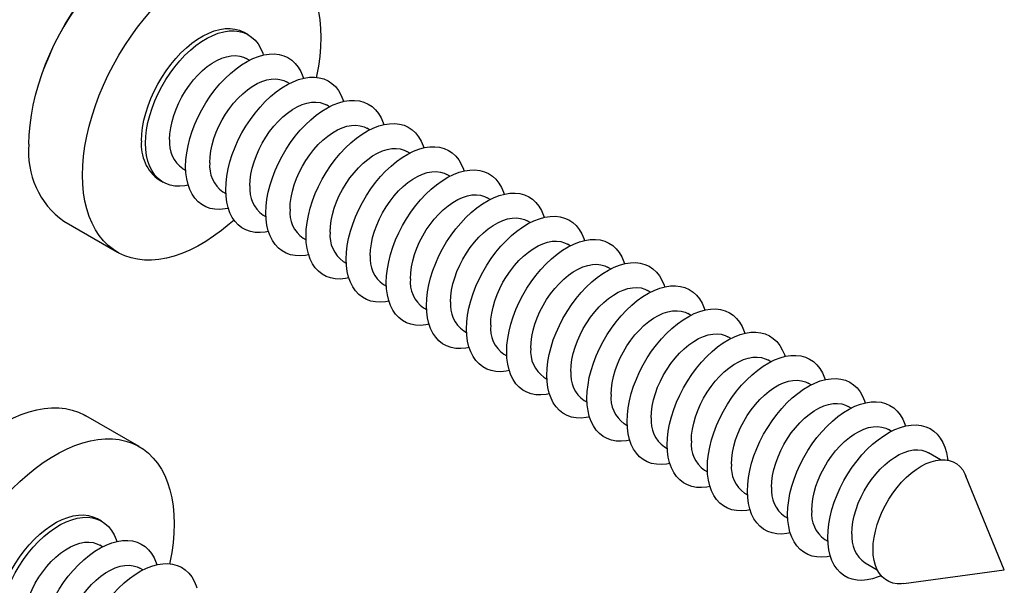
# Model space of a CAD drawing. Units: millimetres. Extents: x 17 to 829, y 20 to 541.
# Drawn here: x 202 to 258, y 456 to 488 of the extents above; entities that cross this region are included whole.
import ezdxf

# ---------------------------------------------------------------- set-up
doc = ezdxf.new("R2010")
doc.units = ezdxf.units.MM
doc.linetypes.add('SLD-Solid', pattern=[0])

msp = doc.modelspace()

# ---------------------------------------------------------------- linework, layer by layer
at = {"color": 7, "linetype": 'SLD-Solid', "lineweight": 25, "ltscale": 2}
for p, q in [((214.982, 487.191), (214.756, 487.321)), ((215.036, 485.751), (214.87, 485.846)), ((217.299, 484.444), (217.133, 484.54)), ((219.561, 483.138), (219.396, 483.234)), ((221.824, 481.832), (221.658, 481.928)), ((224.087, 480.526), (223.921, 480.621)), ((211.29, 479.645), (211.456, 479.55)), ((226.35, 479.219), (226.184, 479.315)), ((209.956, 479.007), (210.182, 478.876)), ((213.553, 478.339), (213.719, 478.244)), ((228.612, 477.913), (228.447, 478.009)), ((215.816, 477.033), (215.982, 476.937)), ((204.584, 476.681), (207.606, 474.937)), ((230.875, 476.607), (230.709, 476.703)), ((218.079, 475.727), (218.244, 475.631)), ((233.138, 475.301), (232.972, 475.396)), ((220.341, 474.42), (220.507, 474.325)), ((235.401, 473.994), (235.235, 474.09)), ((222.604, 473.114), (222.77, 473.019)), ((237.663, 472.688), (237.498, 472.784)), ((224.867, 471.808), (225.033, 471.712)), ((239.926, 471.382), (239.76, 471.478)), ((227.13, 470.502), (227.295, 470.406)), ((242.189, 470.076), (242.023, 470.171)), ((229.392, 469.195), (229.558, 469.1)), ((244.452, 468.769), (244.286, 468.865)), ((231.655, 467.889), (231.821, 467.793)), ((246.714, 467.463), (246.549, 467.559)), ((233.918, 466.583), (234.084, 466.487)), ((248.977, 466.157), (248.811, 466.253)), ((208.838, 463.982), (205.816, 465.727)), ((236.181, 465.277), (236.346, 465.181)), ((251.24, 464.851), (251.074, 464.946)), ((238.443, 463.97), (238.609, 463.875)), ((254.022, 463.244), (253.337, 463.64)), ((240.706, 462.664), (240.872, 462.568)), ((257.611, 457.039), (255.448, 462.327)), ((242.969, 461.358), (243.135, 461.262)), ((206.715, 459.781), (206.488, 459.912)), ((245.232, 460.052), (245.397, 459.956)), ((247.494, 458.745), (247.66, 458.65)), ((206.769, 458.342), (206.603, 458.437)), ((209.031, 457.035), (208.865, 457.131)), ((249.757, 457.439), (250.442, 457.044)), ((251.95, 456.267), (257.611, 457.039))]:
    msp.add_line(p, q, dxfattribs=at)
at = {"color": 7, "linetype": 'SLD-Solid', "lineweight": 25, "ltscale": 2, "flags": 128}
for points in [[(202.616, 481.031), (202.631, 481.558), (202.676, 482.1), (202.751, 482.654), (202.855, 483.218), (202.988, 483.79), (203.149, 484.367), (203.338, 484.946), (203.554, 485.526), (203.795, 486.102), (204.062, 486.673), (204.351, 487.236), (204.664, 487.789), (204.996, 488.329), (205.349, 488.854), (205.719, 489.361), (206.105, 489.848), (206.506, 490.313), (206.919, 490.754), (207.343, 491.169), (207.776, 491.556), (208.216, 491.913), (208.661, 492.239), (209.109, 492.532), (209.558, 492.791), (210.006, 493.015), (210.451, 493.203), (210.891, 493.354), (211.324, 493.467), (211.748, 493.542), (212.161, 493.578), (212.562, 493.575), (212.948, 493.534), (213.318, 493.454), (213.671, 493.336), (214.003, 493.181), (214.083, 493.136)], [(205.638, 479.286), (205.653, 479.813), (205.698, 480.355), (205.773, 480.909), (205.877, 481.473), (206.01, 482.045), (206.171, 482.622), (206.36, 483.202), (206.576, 483.781), (206.818, 484.357), (207.084, 484.928), (207.374, 485.491), (207.686, 486.044), (208.019, 486.584), (208.371, 487.109), (208.741, 487.616), (209.128, 488.103), (209.528, 488.568), (209.942, 489.009), (210.366, 489.424), (210.799, 489.811), (211.239, 490.168), (211.684, 490.494), (212.131, 490.787), (212.58, 491.046), (213.028, 491.27), (213.473, 491.458), (213.913, 491.609), (214.346, 491.722), (214.77, 491.797), (215.184, 491.833), (215.584, 491.83), (215.971, 491.789), (216.341, 491.709), (216.693, 491.592), (217.026, 491.436), (217.338, 491.244), (217.628, 491.015), (217.894, 490.751), (218.136, 490.454), (218.351, 490.124), (218.54, 489.763), (218.702, 489.372), (218.835, 488.954), (218.939, 488.509), (219.014, 488.041), (219.058, 487.552), (219.073, 487.042), (219.058, 486.515), (219.014, 485.974), (218.939, 485.419), (218.835, 484.855), (218.822, 484.793)], [(208.962, 481.205), (208.977, 481.58), (209.021, 481.97), (209.095, 482.37), (209.198, 482.777), (209.328, 483.187), (209.485, 483.598), (209.667, 484.004), (209.873, 484.403), (210.101, 484.791), (210.348, 485.165), (210.613, 485.521), (210.894, 485.857), (211.187, 486.169), (211.49, 486.454), (211.801, 486.711), (212.117, 486.936), (212.436, 487.128), (212.753, 487.286), (213.067, 487.407), (213.374, 487.491), (213.673, 487.537), (213.96, 487.544), (214.233, 487.513), (214.49, 487.444), (214.728, 487.337), (214.756, 487.321)], [(209.188, 481.074), (209.203, 481.45), (209.248, 481.839), (209.322, 482.239), (209.424, 482.646), (209.554, 483.057), (209.711, 483.467), (209.894, 483.873), (210.099, 484.272), (210.327, 484.661), (210.574, 485.034), (210.839, 485.391), (211.12, 485.726), (211.413, 486.038), (211.717, 486.324), (212.028, 486.58), (212.344, 486.805), (212.662, 486.998), (212.979, 487.155), (213.293, 487.276), (213.601, 487.36), (213.899, 487.406), (214.187, 487.414), (214.46, 487.382), (214.716, 487.313), (214.954, 487.206), (215.171, 487.063), (215.365, 486.884), (215.535, 486.671), (215.679, 486.426), (215.795, 486.152), (215.83, 486.047)], [(210.549, 481.285), (210.564, 481.609), (210.608, 481.947), (210.681, 482.294), (210.783, 482.647), (210.911, 483.001), (211.065, 483.352), (211.242, 483.695), (211.441, 484.028), (211.66, 484.345), (211.895, 484.644), (212.143, 484.921), (212.403, 485.172), (212.671, 485.394), (212.943, 485.586), (213.217, 485.744), (213.49, 485.867), (213.758, 485.954), (214.017, 486.002), (214.266, 486.013), (214.501, 485.986), (214.719, 485.92), (214.87, 485.846)], [(211.451, 479.768), (211.466, 480.143), (211.51, 480.533), (211.584, 480.933), (211.687, 481.34), (211.817, 481.751), (211.974, 482.161), (212.156, 482.567), (212.362, 482.966), (212.59, 483.354), (212.837, 483.728), (213.102, 484.084), (213.383, 484.42), (213.676, 484.732), (213.979, 485.017), (214.29, 485.274), (214.606, 485.499), (214.925, 485.691), (215.242, 485.849), (215.556, 485.97), (215.863, 486.054), (216.162, 486.1), (216.449, 486.107), (216.722, 486.076), (216.979, 486.007), (217.217, 485.9), (217.434, 485.757), (217.628, 485.578), (217.798, 485.365), (217.941, 485.12), (218.058, 484.845), (218.093, 484.74)], [(212.812, 479.978), (212.826, 480.303), (212.871, 480.641), (212.944, 480.988), (213.046, 481.341), (213.174, 481.695), (213.328, 482.045), (213.505, 482.389), (213.704, 482.722), (213.922, 483.039), (214.157, 483.338), (214.406, 483.614), (214.666, 483.865), (214.933, 484.088), (215.206, 484.28), (215.48, 484.438), (215.753, 484.561), (216.02, 484.647), (216.28, 484.696), (216.529, 484.707), (216.764, 484.679), (216.982, 484.614), (217.133, 484.54)], [(213.714, 478.462), (213.729, 478.837), (213.773, 479.227), (213.847, 479.627), (213.95, 480.034), (214.08, 480.444), (214.237, 480.854), (214.419, 481.261), (214.625, 481.66), (214.852, 482.048), (215.1, 482.422), (215.365, 482.778), (215.645, 483.114), (215.939, 483.426), (216.242, 483.711), (216.553, 483.968), (216.869, 484.193), (217.187, 484.385), (217.505, 484.543), (217.819, 484.664), (218.126, 484.748), (218.425, 484.794), (218.712, 484.801), (218.985, 484.77), (219.242, 484.701), (219.479, 484.594), (219.696, 484.45), (219.891, 484.271), (220.06, 484.059), (220.204, 483.814), (220.321, 483.539), (220.356, 483.434)], [(215.074, 478.672), (215.089, 478.997), (215.134, 479.335), (215.207, 479.682), (215.308, 480.035), (215.437, 480.388), (215.591, 480.739), (215.768, 481.083), (215.967, 481.415), (216.185, 481.733), (216.42, 482.032), (216.669, 482.308), (216.929, 482.559), (217.196, 482.782), (217.469, 482.973), (217.743, 483.131), (218.015, 483.255), (218.283, 483.341), (218.543, 483.39), (218.792, 483.401), (219.026, 483.373), (219.245, 483.307), (219.396, 483.234)], [(215.976, 477.155), (215.991, 477.531), (216.036, 477.921), (216.11, 478.321), (216.212, 478.728), (216.343, 479.138), (216.5, 479.548), (216.682, 479.955), (216.888, 480.354), (217.115, 480.742), (217.363, 481.116), (217.628, 481.472), (217.908, 481.807), (218.201, 482.119), (218.505, 482.405), (218.816, 482.661), (219.132, 482.887), (219.45, 483.079), (219.767, 483.236), (220.081, 483.358), (220.389, 483.441), (220.688, 483.487), (220.975, 483.495), (221.248, 483.464), (221.504, 483.394), (221.742, 483.288), (221.959, 483.144), (222.153, 482.965), (222.323, 482.752), (222.467, 482.508), (222.583, 482.233), (222.618, 482.128)], [(217.337, 477.366), (217.352, 477.69), (217.396, 478.028), (217.47, 478.376), (217.571, 478.728), (217.699, 479.082), (217.853, 479.433), (218.031, 479.777), (218.23, 480.109), (218.448, 480.427), (218.683, 480.725), (218.932, 481.002), (219.191, 481.253), (219.459, 481.475), (219.731, 481.667), (220.006, 481.825), (220.278, 481.948), (220.546, 482.035), (220.805, 482.084), (221.054, 482.094), (221.289, 482.067), (221.507, 482.001), (221.658, 481.928)], [(218.239, 475.849), (218.254, 476.225), (218.299, 476.614), (218.373, 477.014), (218.475, 477.421), (218.605, 477.832), (218.762, 478.242), (218.945, 478.648), (219.15, 479.047), (219.378, 479.436), (219.625, 479.809), (219.89, 480.166), (220.171, 480.501), (220.464, 480.813), (220.768, 481.099), (221.079, 481.355), (221.395, 481.58), (221.713, 481.773), (222.03, 481.93), (222.344, 482.051), (222.652, 482.135), (222.95, 482.181), (223.238, 482.189), (223.511, 482.157), (223.767, 482.088), (224.005, 481.981), (224.222, 481.838), (224.416, 481.659), (224.586, 481.446), (224.73, 481.201), (224.846, 480.927), (224.881, 480.822)], [(211.597, 478.714), (211.413, 478.679), (211.12, 478.652), (210.839, 478.664), (210.574, 478.714), (210.327, 478.803), (210.099, 478.928), (209.894, 479.089), (209.711, 479.285), (209.554, 479.514), (209.424, 479.774), (209.322, 480.063), (209.248, 480.378), (209.203, 480.716), (209.188, 481.074)], [(219.6, 476.06), (219.615, 476.384), (219.659, 476.722), (219.732, 477.069), (219.834, 477.422), (219.962, 477.776), (220.116, 478.127), (220.293, 478.47), (220.492, 478.803), (220.711, 479.12), (220.946, 479.419), (221.194, 479.696), (221.454, 479.947), (221.722, 480.169), (221.994, 480.361), (222.268, 480.519), (222.541, 480.642), (222.808, 480.729), (223.068, 480.777), (223.317, 480.788), (223.552, 480.761), (223.77, 480.695), (223.921, 480.621)], [(220.502, 474.543), (220.517, 474.918), (220.561, 475.308), (220.635, 475.708), (220.738, 476.115), (220.868, 476.525), (221.025, 476.936), (221.207, 477.342), (221.413, 477.741), (221.641, 478.129), (221.888, 478.503), (222.153, 478.859), (222.434, 479.195), (222.727, 479.507), (223.03, 479.792), (223.341, 480.049), (223.657, 480.274), (223.975, 480.466), (224.293, 480.624), (224.607, 480.745), (224.914, 480.829), (225.213, 480.875), (225.5, 480.882), (225.773, 480.851), (226.03, 480.782), (226.268, 480.675), (226.485, 480.532), (226.679, 480.353), (226.848, 480.14), (226.992, 479.895), (227.109, 479.62), (227.144, 479.515)], [(213.86, 477.408), (213.676, 477.373), (213.383, 477.346), (213.102, 477.358), (212.837, 477.408), (212.59, 477.496), (212.362, 477.622), (212.156, 477.783), (211.974, 477.979), (211.817, 478.208), (211.687, 478.468), (211.584, 478.757), (211.51, 479.071), (211.466, 479.409), (211.451, 479.768)], [(214.178, 476.75), (213.913, 476.517), (213.473, 476.16), (213.028, 475.834), (212.58, 475.541), (212.131, 475.282), (211.684, 475.058), (211.239, 474.87), (210.799, 474.719), (210.366, 474.606), (209.942, 474.532), (209.528, 474.495), (209.128, 474.498), (208.741, 474.539), (208.371, 474.619), (208.019, 474.737), (207.686, 474.892), (207.374, 475.085), (207.084, 475.313), (206.818, 475.577), (206.576, 475.874), (206.36, 476.204), (206.171, 476.566), (206.01, 476.956), (205.877, 477.375), (205.773, 477.819), (205.698, 478.287), (205.653, 478.777), (205.638, 479.286)], [(221.863, 474.753), (221.877, 475.078), (221.922, 475.416), (221.995, 475.763), (222.097, 476.116), (222.225, 476.47), (222.379, 476.82), (222.556, 477.164), (222.755, 477.497), (222.973, 477.814), (223.208, 478.113), (223.457, 478.389), (223.717, 478.64), (223.984, 478.863), (224.257, 479.055), (224.531, 479.213), (224.804, 479.336), (225.071, 479.422), (225.331, 479.471), (225.58, 479.482), (225.815, 479.454), (226.033, 479.389), (226.184, 479.315)], [(222.765, 473.237), (222.779, 473.612), (222.824, 474.002), (222.898, 474.402), (223.001, 474.809), (223.131, 475.219), (223.288, 475.629), (223.47, 476.036), (223.676, 476.435), (223.903, 476.823), (224.151, 477.197), (224.416, 477.553), (224.696, 477.889), (224.99, 478.201), (225.293, 478.486), (225.604, 478.743), (225.92, 478.968), (226.238, 479.16), (226.556, 479.318), (226.87, 479.439), (227.177, 479.523), (227.476, 479.569), (227.763, 479.576), (228.036, 479.545), (228.293, 479.476), (228.53, 479.369), (228.747, 479.225), (228.942, 479.046), (229.111, 478.834), (229.255, 478.589), (229.372, 478.314), (229.407, 478.209)], [(216.123, 476.102), (215.939, 476.067), (215.645, 476.04), (215.365, 476.052), (215.1, 476.102), (214.852, 476.19), (214.625, 476.315), (214.419, 476.477), (214.237, 476.673), (214.08, 476.902), (213.95, 477.162), (213.847, 477.45), (213.773, 477.765), (213.729, 478.103), (213.714, 478.462)], [(224.125, 473.447), (224.14, 473.772), (224.184, 474.11), (224.258, 474.457), (224.359, 474.81), (224.488, 475.163), (224.641, 475.514), (224.819, 475.858), (225.018, 476.19), (225.236, 476.508), (225.471, 476.807), (225.72, 477.083), (225.98, 477.334), (226.247, 477.557), (226.52, 477.748), (226.794, 477.906), (227.066, 478.03), (227.334, 478.116), (227.594, 478.165), (227.842, 478.176), (228.077, 478.148), (228.296, 478.082), (228.447, 478.009)], [(225.027, 471.93), (225.042, 472.306), (225.087, 472.696), (225.161, 473.096), (225.263, 473.503), (225.394, 473.913), (225.551, 474.323), (225.733, 474.73), (225.939, 475.129), (226.166, 475.517), (226.414, 475.891), (226.679, 476.247), (226.959, 476.582), (227.252, 476.894), (227.556, 477.18), (227.867, 477.436), (228.183, 477.662), (228.501, 477.854), (228.818, 478.011), (229.132, 478.133), (229.44, 478.216), (229.739, 478.262), (230.026, 478.27), (230.299, 478.239), (230.555, 478.169), (230.793, 478.063), (231.01, 477.919), (231.204, 477.74), (231.374, 477.527), (231.518, 477.283), (231.634, 477.008), (231.669, 476.903)], [(218.385, 474.795), (218.201, 474.76), (217.908, 474.734), (217.628, 474.745), (217.363, 474.796), (217.115, 474.884), (216.888, 475.009), (216.682, 475.171), (216.5, 475.367), (216.343, 475.596), (216.212, 475.856), (216.11, 476.144), (216.036, 476.459), (215.991, 476.797), (215.976, 477.155)], [(227.29, 470.624), (227.305, 471), (227.35, 471.389), (227.423, 471.789), (227.526, 472.196), (227.656, 472.607), (227.813, 473.017), (227.995, 473.423), (228.201, 473.822), (228.429, 474.211), (228.676, 474.584), (228.941, 474.941), (229.222, 475.276), (229.515, 475.588), (229.819, 475.874), (230.13, 476.13), (230.446, 476.355), (230.764, 476.548), (231.081, 476.705), (231.395, 476.826), (231.703, 476.91), (232.001, 476.956), (232.289, 476.964), (232.562, 476.932), (232.818, 476.863), (233.056, 476.756), (233.273, 476.613), (233.467, 476.434), (233.637, 476.221), (233.781, 475.976), (233.897, 475.702), (233.932, 475.597)], [(226.388, 472.141), (226.403, 472.465), (226.447, 472.803), (226.521, 473.151), (226.622, 473.503), (226.75, 473.857), (226.904, 474.208), (227.082, 474.552), (227.281, 474.884), (227.499, 475.202), (227.734, 475.5), (227.982, 475.777), (228.242, 476.028), (228.51, 476.25), (228.782, 476.442), (229.057, 476.6), (229.329, 476.723), (229.597, 476.81), (229.856, 476.859), (230.105, 476.869), (230.34, 476.842), (230.558, 476.776), (230.709, 476.703)], [(220.648, 473.489), (220.464, 473.454), (220.171, 473.427), (219.89, 473.439), (219.625, 473.489), (219.378, 473.577), (219.15, 473.703), (218.945, 473.864), (218.762, 474.06), (218.605, 474.289), (218.475, 474.549), (218.373, 474.838), (218.299, 475.153), (218.254, 475.491), (218.239, 475.849)], [(228.651, 470.835), (228.666, 471.159), (228.71, 471.497), (228.783, 471.844), (228.885, 472.197), (229.013, 472.551), (229.167, 472.902), (229.344, 473.245), (229.543, 473.578), (229.762, 473.895), (229.996, 474.194), (230.245, 474.471), (230.505, 474.722), (230.773, 474.944), (231.045, 475.136), (231.319, 475.294), (231.592, 475.417), (231.859, 475.504), (232.119, 475.552), (232.368, 475.563), (232.603, 475.536), (232.821, 475.47), (232.972, 475.396)], [(229.553, 469.318), (229.568, 469.693), (229.612, 470.083), (229.686, 470.483), (229.789, 470.89), (229.919, 471.3), (230.076, 471.711), (230.258, 472.117), (230.464, 472.516), (230.692, 472.904), (230.939, 473.278), (231.204, 473.634), (231.484, 473.97), (231.778, 474.282), (232.081, 474.567), (232.392, 474.824), (232.708, 475.049), (233.026, 475.241), (233.344, 475.399), (233.658, 475.52), (233.965, 475.604), (234.264, 475.65), (234.551, 475.657), (234.824, 475.626), (235.081, 475.557), (235.319, 475.45), (235.536, 475.307), (235.73, 475.128), (235.899, 474.915), (236.043, 474.67), (236.16, 474.395), (236.195, 474.29)], [(222.911, 472.183), (222.727, 472.148), (222.434, 472.121), (222.153, 472.133), (221.888, 472.183), (221.641, 472.271), (221.413, 472.397), (221.207, 472.558), (221.025, 472.754), (220.868, 472.983), (220.738, 473.243), (220.635, 473.532), (220.561, 473.846), (220.517, 474.184), (220.502, 474.543)], [(230.914, 469.528), (230.928, 469.853), (230.973, 470.191), (231.046, 470.538), (231.147, 470.891), (231.276, 471.245), (231.43, 471.595), (231.607, 471.939), (231.806, 472.272), (232.024, 472.589), (232.259, 472.888), (232.508, 473.164), (232.768, 473.415), (233.035, 473.638), (233.308, 473.829), (233.582, 473.988), (233.855, 474.111), (234.122, 474.197), (234.382, 474.246), (234.631, 474.257), (234.866, 474.229), (235.084, 474.164), (235.235, 474.09)], [(231.816, 468.012), (231.83, 468.387), (231.875, 468.777), (231.949, 469.177), (232.052, 469.584), (232.182, 469.994), (232.339, 470.404), (232.521, 470.811), (232.727, 471.21), (232.954, 471.598), (233.202, 471.972), (233.467, 472.328), (233.747, 472.664), (234.04, 472.976), (234.344, 473.261), (234.655, 473.518), (234.971, 473.743), (235.289, 473.935), (235.607, 474.093), (235.921, 474.214), (236.228, 474.298), (236.527, 474.344), (236.814, 474.351), (237.087, 474.32), (237.344, 474.251), (237.581, 474.144), (237.798, 474), (237.992, 473.821), (238.162, 473.609), (238.306, 473.364), (238.423, 473.089), (238.457, 472.984)], [(225.174, 470.877), (224.99, 470.841), (224.696, 470.815), (224.416, 470.827), (224.151, 470.877), (223.903, 470.965), (223.676, 471.09), (223.47, 471.252), (223.288, 471.448), (223.131, 471.677), (223.001, 471.937), (222.898, 472.225), (222.824, 472.54), (222.779, 472.878), (222.765, 473.237)], [(234.078, 466.705), (234.093, 467.081), (234.138, 467.47), (234.212, 467.871), (234.314, 468.278), (234.445, 468.688), (234.602, 469.098), (234.784, 469.505), (234.989, 469.904), (235.217, 470.292), (235.465, 470.666), (235.73, 471.022), (236.01, 471.357), (236.303, 471.669), (236.607, 471.955), (236.918, 472.211), (237.234, 472.437), (237.552, 472.629), (237.869, 472.786), (238.183, 472.908), (238.491, 472.991), (238.79, 473.037), (239.077, 473.045), (239.35, 473.014), (239.606, 472.944), (239.844, 472.838), (240.061, 472.694), (240.255, 472.515), (240.425, 472.302), (240.569, 472.058), (240.685, 471.783), (240.72, 471.678)], [(233.176, 468.222), (233.191, 468.547), (233.235, 468.885), (233.309, 469.232), (233.41, 469.585), (233.539, 469.938), (233.692, 470.289), (233.87, 470.633), (234.069, 470.965), (234.287, 471.283), (234.522, 471.582), (234.771, 471.858), (235.03, 472.109), (235.298, 472.332), (235.571, 472.523), (235.845, 472.681), (236.117, 472.805), (236.385, 472.891), (236.645, 472.94), (236.893, 472.951), (237.128, 472.923), (237.347, 472.857), (237.498, 472.784)], [(227.436, 469.57), (227.252, 469.535), (226.959, 469.509), (226.679, 469.52), (226.414, 469.571), (226.166, 469.659), (225.939, 469.784), (225.733, 469.946), (225.551, 470.142), (225.394, 470.371), (225.263, 470.631), (225.161, 470.919), (225.087, 471.234), (225.042, 471.572), (225.027, 471.93)], [(235.439, 466.916), (235.454, 467.24), (235.498, 467.578), (235.572, 467.926), (235.673, 468.278), (235.801, 468.632), (235.955, 468.983), (236.133, 469.327), (236.332, 469.659), (236.55, 469.977), (236.785, 470.275), (237.033, 470.552), (237.293, 470.803), (237.561, 471.025), (237.833, 471.217), (238.107, 471.375), (238.38, 471.498), (238.648, 471.585), (238.907, 471.634), (239.156, 471.644), (239.391, 471.617), (239.609, 471.551), (239.76, 471.478)], [(236.341, 465.399), (236.356, 465.775), (236.401, 466.164), (236.474, 466.564), (236.577, 466.971), (236.707, 467.382), (236.864, 467.792), (237.046, 468.198), (237.252, 468.597), (237.48, 468.986), (237.727, 469.359), (237.992, 469.716), (238.273, 470.051), (238.566, 470.363), (238.869, 470.648), (239.181, 470.905), (239.497, 471.13), (239.815, 471.323), (240.132, 471.48), (240.446, 471.601), (240.754, 471.685), (241.052, 471.731), (241.339, 471.739), (241.613, 471.707), (241.869, 471.638), (242.107, 471.531), (242.324, 471.388), (242.518, 471.209), (242.688, 470.996), (242.831, 470.751), (242.948, 470.477), (242.983, 470.372)], [(229.699, 468.264), (229.515, 468.229), (229.222, 468.202), (228.941, 468.214), (228.676, 468.264), (228.429, 468.352), (228.201, 468.478), (227.995, 468.639), (227.813, 468.835), (227.656, 469.064), (227.526, 469.324), (227.423, 469.613), (227.35, 469.928), (227.305, 470.266), (227.29, 470.624)], [(237.702, 465.61), (237.717, 465.934), (237.761, 466.272), (237.834, 466.619), (237.936, 466.972), (238.064, 467.326), (238.218, 467.677), (238.395, 468.02), (238.594, 468.353), (238.813, 468.67), (239.047, 468.969), (239.296, 469.246), (239.556, 469.497), (239.824, 469.719), (240.096, 469.911), (240.37, 470.069), (240.643, 470.192), (240.91, 470.279), (241.17, 470.327), (241.419, 470.338), (241.654, 470.311), (241.872, 470.245), (242.023, 470.171)], [(238.604, 464.093), (238.619, 464.468), (238.663, 464.858), (238.737, 465.258), (238.84, 465.665), (238.97, 466.075), (239.127, 466.486), (239.309, 466.892), (239.515, 467.291), (239.743, 467.679), (239.99, 468.053), (240.255, 468.409), (240.535, 468.745), (240.829, 469.057), (241.132, 469.342), (241.443, 469.599), (241.759, 469.824), (242.077, 470.016), (242.395, 470.174), (242.709, 470.295), (243.016, 470.379), (243.315, 470.425), (243.602, 470.432), (243.875, 470.401), (244.132, 470.332), (244.37, 470.225), (244.587, 470.082), (244.781, 469.903), (244.95, 469.69), (245.094, 469.445), (245.211, 469.17), (245.246, 469.065)], [(231.962, 466.958), (231.778, 466.923), (231.484, 466.896), (231.204, 466.908), (230.939, 466.958), (230.692, 467.046), (230.464, 467.172), (230.258, 467.333), (230.076, 467.529), (229.919, 467.758), (229.789, 468.018), (229.686, 468.307), (229.612, 468.621), (229.568, 468.959), (229.553, 469.318)], [(240.866, 462.787), (240.881, 463.162), (240.926, 463.552), (241, 463.952), (241.103, 464.359), (241.233, 464.769), (241.39, 465.179), (241.572, 465.586), (241.778, 465.985), (242.005, 466.373), (242.253, 466.747), (242.518, 467.103), (242.798, 467.439), (243.091, 467.751), (243.395, 468.036), (243.706, 468.293), (244.022, 468.518), (244.34, 468.71), (244.658, 468.868), (244.971, 468.989), (245.279, 469.073), (245.578, 469.119), (245.865, 469.126), (246.138, 469.095), (246.395, 469.026), (246.632, 468.919), (246.849, 468.775), (247.043, 468.596), (247.213, 468.384), (247.357, 468.139), (247.474, 467.864), (247.508, 467.759)], [(239.964, 464.303), (239.979, 464.628), (240.024, 464.966), (240.097, 465.313), (240.198, 465.666), (240.327, 466.02), (240.481, 466.37), (240.658, 466.714), (240.857, 467.047), (241.075, 467.364), (241.31, 467.663), (241.559, 467.939), (241.819, 468.19), (242.086, 468.413), (242.359, 468.604), (242.633, 468.763), (242.905, 468.886), (243.173, 468.972), (243.433, 469.021), (243.682, 469.032), (243.917, 469.004), (244.135, 468.939), (244.286, 468.865)], [(234.225, 465.652), (234.04, 465.616), (233.747, 465.59), (233.467, 465.602), (233.202, 465.652), (232.954, 465.74), (232.727, 465.865), (232.521, 466.027), (232.339, 466.223), (232.182, 466.452), (232.052, 466.712), (231.949, 467), (231.875, 467.315), (231.83, 467.653), (231.816, 468.012)], [(242.227, 462.997), (242.242, 463.322), (242.286, 463.66), (242.36, 464.007), (242.461, 464.36), (242.59, 464.713), (242.743, 465.064), (242.921, 465.408), (243.12, 465.74), (243.338, 466.058), (243.573, 466.357), (243.822, 466.633), (244.081, 466.884), (244.349, 467.107), (244.622, 467.298), (244.896, 467.456), (245.168, 467.58), (245.436, 467.666), (245.696, 467.715), (245.944, 467.726), (246.179, 467.698), (246.397, 467.632), (246.549, 467.559)], [(243.129, 461.48), (243.144, 461.856), (243.189, 462.245), (243.263, 462.646), (243.365, 463.053), (243.496, 463.463), (243.653, 463.873), (243.835, 464.28), (244.04, 464.679), (244.268, 465.067), (244.515, 465.441), (244.781, 465.797), (245.061, 466.132), (245.354, 466.444), (245.658, 466.73), (245.969, 466.986), (246.285, 467.212), (246.603, 467.404), (246.92, 467.561), (247.234, 467.683), (247.542, 467.766), (247.841, 467.812), (248.128, 467.82), (248.401, 467.789), (248.657, 467.719), (248.895, 467.613), (249.112, 467.469), (249.306, 467.29), (249.476, 467.077), (249.62, 466.833), (249.736, 466.558), (249.771, 466.453)], [(236.487, 464.345), (236.303, 464.31), (236.01, 464.284), (235.73, 464.295), (235.465, 464.346), (235.217, 464.434), (234.989, 464.559), (234.784, 464.721), (234.602, 464.917), (234.445, 465.146), (234.314, 465.406), (234.212, 465.694), (234.138, 466.009), (234.093, 466.347), (234.078, 466.705)], [(244.49, 461.691), (244.505, 462.015), (244.549, 462.353), (244.622, 462.701), (244.724, 463.053), (244.852, 463.407), (245.006, 463.758), (245.184, 464.102), (245.383, 464.434), (245.601, 464.752), (245.836, 465.05), (246.084, 465.327), (246.344, 465.578), (246.612, 465.8), (246.884, 465.992), (247.158, 466.15), (247.431, 466.273), (247.699, 466.36), (247.958, 466.409), (248.207, 466.419), (248.442, 466.392), (248.66, 466.326), (248.811, 466.253)], [(245.392, 460.174), (245.407, 460.55), (245.452, 460.939), (245.525, 461.339), (245.628, 461.746), (245.758, 462.157), (245.915, 462.567), (246.097, 462.973), (246.303, 463.372), (246.531, 463.76), (246.778, 464.134), (247.043, 464.491), (247.324, 464.826), (247.617, 465.138), (247.92, 465.423), (248.232, 465.68), (248.548, 465.905), (248.866, 466.098), (249.183, 466.255), (249.497, 466.376), (249.805, 466.46), (250.103, 466.506), (250.39, 466.513), (250.663, 466.482), (250.92, 466.413), (251.158, 466.306), (251.375, 466.163), (251.569, 465.984), (251.739, 465.771), (251.882, 465.526), (251.999, 465.252), (252.034, 465.147)], [(194.349, 453.622), (194.364, 454.149), (194.409, 454.69), (194.483, 455.245), (194.587, 455.809), (194.72, 456.381), (194.882, 456.958), (195.071, 457.537), (195.286, 458.116), (195.528, 458.693), (195.794, 459.264), (196.084, 459.827), (196.396, 460.38), (196.729, 460.92), (197.081, 461.445), (197.452, 461.952), (197.838, 462.439), (198.238, 462.904), (198.652, 463.345), (199.076, 463.76), (199.509, 464.147), (199.949, 464.504), (200.394, 464.83), (200.842, 465.123), (201.291, 465.382), (201.738, 465.606), (202.183, 465.794), (202.623, 465.945), (203.056, 466.058), (203.48, 466.132), (203.894, 466.169), (204.294, 466.166), (204.681, 466.125), (205.051, 466.045), (205.403, 465.927), (205.736, 465.772), (205.816, 465.727)], [(238.75, 463.039), (238.566, 463.004), (238.273, 462.977), (237.992, 462.989), (237.727, 463.039), (237.48, 463.127), (237.252, 463.253), (237.046, 463.414), (236.864, 463.61), (236.707, 463.839), (236.577, 464.099), (236.474, 464.388), (236.401, 464.703), (236.356, 465.041), (236.341, 465.399)], [(246.753, 460.385), (246.768, 460.709), (246.812, 461.047), (246.885, 461.394), (246.987, 461.747), (247.115, 462.101), (247.269, 462.452), (247.446, 462.795), (247.645, 463.128), (247.864, 463.445), (248.098, 463.744), (248.347, 464.021), (248.607, 464.272), (248.875, 464.494), (249.147, 464.686), (249.421, 464.844), (249.694, 464.967), (249.961, 465.054), (250.221, 465.102), (250.47, 465.113), (250.705, 465.086), (250.923, 465.02), (251.074, 464.946)], [(247.655, 458.868), (247.67, 459.243), (247.714, 459.633), (247.788, 460.033), (247.891, 460.44), (248.021, 460.85), (248.178, 461.261), (248.36, 461.667), (248.566, 462.066), (248.794, 462.454), (249.041, 462.828), (249.306, 463.184), (249.586, 463.52), (249.88, 463.832), (250.183, 464.117), (250.494, 464.374), (250.81, 464.599), (251.128, 464.791), (251.446, 464.949), (251.76, 465.07), (252.067, 465.154), (252.366, 465.2), (252.653, 465.207), (252.926, 465.176), (253.183, 465.107), (253.421, 465), (253.637, 464.857), (253.832, 464.678), (254.001, 464.465), (254.145, 464.22), (254.262, 463.945), (254.35, 463.643), (254.409, 463.317), (254.421, 463.221)], [(197.371, 451.877), (197.386, 452.404), (197.431, 452.946), (197.506, 453.5), (197.61, 454.064), (197.743, 454.636), (197.904, 455.213), (198.093, 455.792), (198.309, 456.372), (198.55, 456.948), (198.817, 457.519), (199.106, 458.082), (199.419, 458.635), (199.752, 459.175), (200.104, 459.7), (200.474, 460.207), (200.86, 460.694), (201.261, 461.159), (201.674, 461.6), (202.098, 462.015), (202.531, 462.402), (202.971, 462.759), (203.416, 463.085), (203.864, 463.378), (204.313, 463.637), (204.761, 463.861), (205.206, 464.049), (205.646, 464.2), (206.079, 464.313), (206.503, 464.388), (206.916, 464.424), (207.317, 464.421), (207.703, 464.38), (208.073, 464.3), (208.426, 464.182), (208.759, 464.027), (209.071, 463.834), (209.36, 463.606), (209.627, 463.342), (209.868, 463.045), (210.084, 462.715), (210.273, 462.353), (210.434, 461.963), (210.567, 461.545), (210.671, 461.1), (210.746, 460.632), (210.791, 460.142), (210.806, 459.633), (210.791, 459.106), (210.746, 458.564), (210.671, 458.01), (210.567, 457.446), (210.554, 457.384)], [(241.013, 461.733), (240.829, 461.698), (240.535, 461.671), (240.255, 461.683), (239.99, 461.733), (239.743, 461.821), (239.515, 461.947), (239.309, 462.108), (239.127, 462.304), (238.97, 462.533), (238.84, 462.793), (238.737, 463.082), (238.663, 463.396), (238.619, 463.734), (238.604, 464.093)], [(249.015, 459.078), (249.03, 459.403), (249.075, 459.741), (249.148, 460.088), (249.249, 460.441), (249.378, 460.795), (249.532, 461.145), (249.709, 461.489), (249.908, 461.822), (250.126, 462.139), (250.361, 462.438), (250.61, 462.714), (250.87, 462.965), (251.137, 463.188), (251.41, 463.379), (251.684, 463.538), (251.956, 463.661), (252.224, 463.747), (252.484, 463.796), (252.733, 463.807), (252.968, 463.779), (253.186, 463.714), (253.337, 463.64)], [(250.207, 458.184), (250.221, 458.52), (250.266, 458.869), (250.339, 459.228), (250.441, 459.593), (250.57, 459.959), (250.724, 460.323), (250.903, 460.68), (251.103, 461.028), (251.324, 461.361), (251.562, 461.677), (251.814, 461.972), (252.079, 462.242), (252.353, 462.485), (252.633, 462.698), (252.917, 462.878), (253.2, 463.025), (253.48, 463.135), (253.754, 463.209), (254.019, 463.244), (254.272, 463.241), (254.51, 463.2), (254.73, 463.121), (254.931, 463.006), (255.109, 462.854), (255.264, 462.669), (255.393, 462.451), (255.448, 462.327)], [(243.276, 460.427), (243.091, 460.391), (242.798, 460.365), (242.518, 460.377), (242.253, 460.427), (242.005, 460.515), (241.778, 460.64), (241.572, 460.802), (241.39, 460.998), (241.233, 461.227), (241.103, 461.487), (241, 461.775), (240.926, 462.09), (240.881, 462.428), (240.866, 462.787)], [(245.538, 459.12), (245.354, 459.085), (245.061, 459.059), (244.781, 459.07), (244.515, 459.121), (244.268, 459.209), (244.04, 459.334), (243.835, 459.495), (243.653, 459.692), (243.496, 459.921), (243.365, 460.181), (243.263, 460.469), (243.189, 460.784), (243.144, 461.122), (243.129, 461.48)], [(200.694, 453.796), (200.709, 454.171), (200.754, 454.561), (200.828, 454.961), (200.93, 455.368), (201.061, 455.778), (201.218, 456.188), (201.4, 456.595), (201.606, 456.994), (201.833, 457.382), (202.081, 457.756), (202.346, 458.112), (202.626, 458.448), (202.919, 458.76), (203.223, 459.045), (203.534, 459.302), (203.85, 459.527), (204.168, 459.719), (204.486, 459.877), (204.799, 459.998), (205.107, 460.082), (205.406, 460.128), (205.693, 460.135), (205.966, 460.104), (206.222, 460.035), (206.46, 459.928), (206.488, 459.912)], [(200.921, 453.665), (200.936, 454.041), (200.98, 454.43), (201.054, 454.83), (201.157, 455.237), (201.287, 455.648), (201.444, 456.058), (201.626, 456.464), (201.832, 456.863), (202.06, 457.251), (202.307, 457.625), (202.572, 457.981), (202.852, 458.317), (203.146, 458.629), (203.449, 458.914), (203.76, 459.171), (204.076, 459.396), (204.394, 459.589), (204.712, 459.746), (205.026, 459.867), (205.333, 459.951), (205.632, 459.997), (205.919, 460.004), (206.192, 459.973), (206.449, 459.904), (206.687, 459.797), (206.903, 459.654), (207.098, 459.475), (207.267, 459.262), (207.411, 459.017), (207.528, 458.743), (207.563, 458.637)], [(247.801, 457.814), (247.617, 457.779), (247.324, 457.752), (247.043, 457.764), (246.778, 457.814), (246.531, 457.902), (246.303, 458.028), (246.097, 458.189), (245.915, 458.385), (245.758, 458.614), (245.628, 458.874), (245.525, 459.163), (245.452, 459.478), (245.407, 459.816), (245.392, 460.174)], [(202.281, 453.875), (202.296, 454.2), (202.341, 454.538), (202.414, 454.885), (202.515, 455.238), (202.644, 455.592), (202.798, 455.942), (202.975, 456.286), (203.174, 456.619), (203.392, 456.936), (203.627, 457.235), (203.876, 457.511), (204.136, 457.763), (204.403, 457.985), (204.676, 458.177), (204.95, 458.335), (205.222, 458.458), (205.49, 458.544), (205.75, 458.593), (205.999, 458.604), (206.234, 458.576), (206.452, 458.511), (206.603, 458.437)], [(203.183, 452.359), (203.198, 452.734), (203.243, 453.124), (203.317, 453.524), (203.419, 453.931), (203.55, 454.341), (203.707, 454.752), (203.889, 455.158), (204.095, 455.557), (204.322, 455.945), (204.57, 456.319), (204.835, 456.675), (205.115, 457.011), (205.408, 457.323), (205.712, 457.608), (206.023, 457.865), (206.339, 458.09), (206.657, 458.282), (206.975, 458.44), (207.288, 458.561), (207.596, 458.645), (207.895, 458.691), (208.182, 458.698), (208.455, 458.667), (208.711, 458.598), (208.949, 458.491), (209.166, 458.347), (209.36, 458.168), (209.53, 457.956), (209.674, 457.711), (209.79, 457.436), (209.825, 457.331)], [(250.663, 456.71), (250.494, 456.64), (250.183, 456.538), (249.88, 456.473), (249.586, 456.446), (249.306, 456.458), (249.041, 456.508), (248.794, 456.596), (248.566, 456.722), (248.36, 456.883), (248.178, 457.079), (248.021, 457.308), (247.891, 457.568), (247.788, 457.857), (247.714, 458.171), (247.67, 458.509), (247.655, 458.868)], [(251.95, 456.267), (251.814, 456.254), (251.562, 456.256), (251.324, 456.297), (251.103, 456.376), (250.903, 456.492), (250.724, 456.644), (250.57, 456.829), (250.441, 457.047), (250.339, 457.294), (250.266, 457.568), (250.221, 457.866), (250.207, 458.184)], [(204.544, 452.569), (204.559, 452.894), (204.603, 453.232), (204.677, 453.579), (204.778, 453.932), (204.907, 454.285), (205.06, 454.636), (205.238, 454.98), (205.437, 455.312), (205.655, 455.63), (205.89, 455.929), (206.139, 456.205), (206.398, 456.456), (206.666, 456.679), (206.939, 456.87), (207.213, 457.029), (207.485, 457.152), (207.753, 457.238), (208.013, 457.287), (208.261, 457.298), (208.496, 457.27), (208.714, 457.205), (208.865, 457.131)], [(205.446, 451.052), (205.461, 451.428), (205.506, 451.818), (205.58, 452.218), (205.682, 452.625), (205.813, 453.035), (205.969, 453.445), (206.152, 453.852), (206.357, 454.251), (206.585, 454.639), (206.832, 455.013), (207.098, 455.369), (207.378, 455.705), (207.671, 456.016), (207.975, 456.302), (208.286, 456.558), (208.602, 456.784), (208.92, 456.976), (209.237, 457.133), (209.551, 457.255), (209.859, 457.339), (210.158, 457.384), (210.445, 457.392), (210.718, 457.361), (210.974, 457.292), (211.212, 457.185), (211.429, 457.041), (211.623, 456.862), (211.793, 456.649), (211.937, 456.405), (212.053, 456.13), (212.088, 456.025)]]:
    msp.add_lwpolyline(points, dxfattribs=at)
at = {"color": 7, "linetype": 'SLD-Solid', "lineweight": 25, "ltscale": 4}
for centre, radius, start, end in [((218.437, 479.654), 16, 140.2395, 159.7658), ((207.354, 480.555), 4.762, 174.2618, 234.426), ((211.356, 480.964), 2.406, 174.2661, 234.4217), ((212.309, 481.094), 1.771, 173.8147, 234.8731), ((214.572, 479.788), 1.771, 173.8147, 234.8731), ((216.835, 478.481), 1.771, 173.8147, 234.8731), ((219.098, 477.175), 1.771, 173.8147, 234.8731), ((221.36, 475.869), 1.771, 173.8147, 234.8731), ((223.623, 474.563), 1.771, 173.8147, 234.8731), ((225.886, 473.256), 1.771, 173.8147, 234.8731), ((228.149, 471.95), 1.771, 173.8147, 234.8731), ((230.411, 470.644), 1.771, 173.8147, 234.8731), ((232.674, 469.338), 1.771, 173.8147, 234.8731), ((234.937, 468.031), 1.771, 173.8147, 234.8731), ((237.199, 466.725), 1.771, 173.8147, 234.8731), ((239.462, 465.419), 1.771, 173.8147, 234.8731), ((241.725, 464.113), 1.771, 173.8147, 234.8731), ((243.988, 462.806), 1.771, 173.8147, 234.8731), ((246.25, 461.5), 1.771, 173.8147, 234.8731), ((248.513, 460.194), 1.771, 173.8147, 234.8731), ((250.776, 458.887), 1.771, 173.8147, 234.8731)]:
    msp.add_arc(centre, radius, start, end, dxfattribs=at)

doc.saveas('drawing.dxf')
